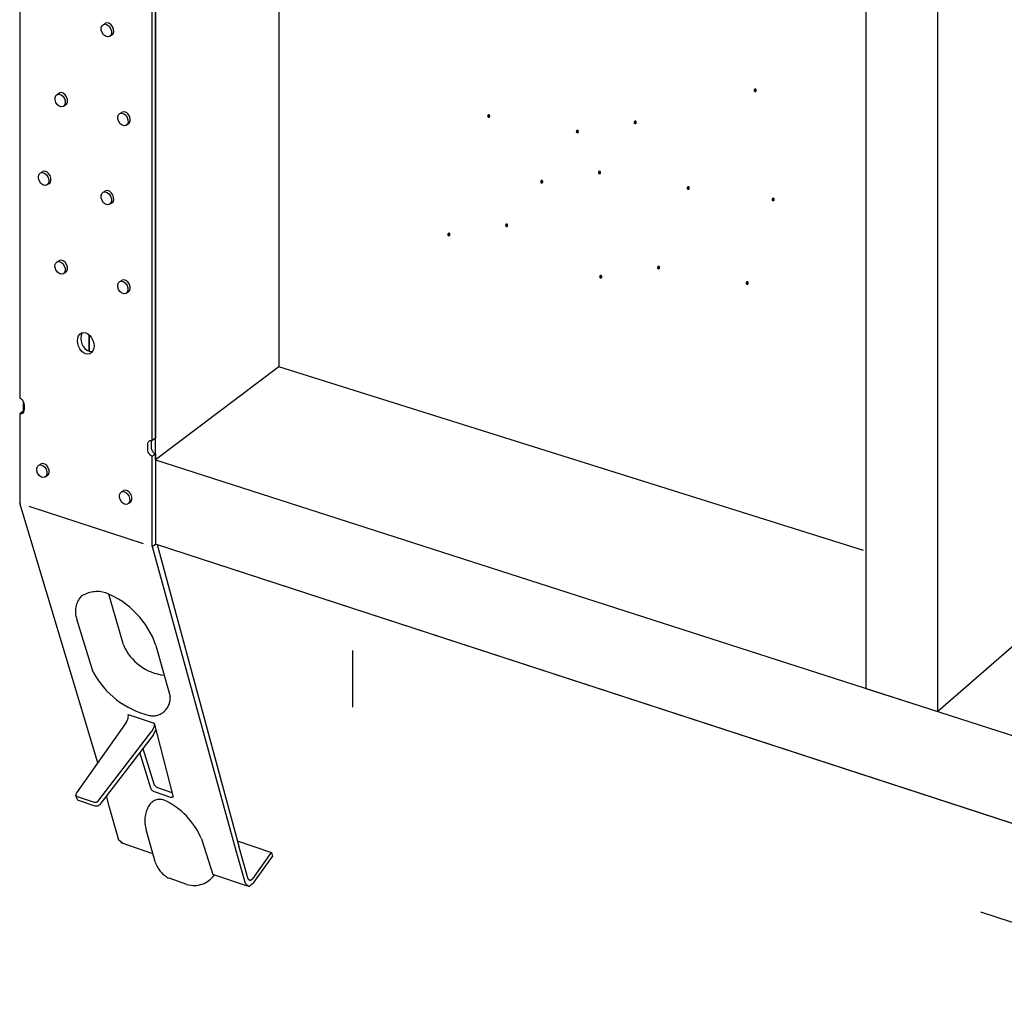
# Model space of a CAD drawing. Units: inches. Extents: x -27.385 to -26.519, y 239.067 to 239.99.
# Drawn here: x -27.261 to -27.152, y 239.286 to 239.393 of the extents above; entities that cross this region are included whole.
import ezdxf

# ---------------------------------------------------------------- set-up
doc = ezdxf.new("R2010")
doc.units = ezdxf.units.IN
doc.header["$LTSCALE"] = 0.1
doc.header["$MEASUREMENT"] = 0
doc.linetypes.add('Dash', pattern=[0.25, 0.125, -0.125])
doc.layers.add('Hiden', color=7, linetype='Dash')

msp = doc.modelspace()

# ---------------------------------------------------------------- hatches: boundary and pattern name
at = {"lineweight": 0}
h = msp.add_hatch(color=0, dxfattribs=at)
h.dxf.hatch_style = 2
h.paths.add_polyline_path([(-27.17972738350744, 239.3850089402217), (-27.17980909284769, 239.3848932275968), (-27.17993912340706, 239.384882632014), (-27.18004927379142, 239.3849695673164), (-27.18007134260659, 239.3851464473472), (-27.17998160756883, 239.3853015335385), (-27.17984752245765, 239.3853320204976), (-27.1797393572864, 239.3852353458638)])
h = msp.add_hatch(color=0, dxfattribs=at)
h.dxf.hatch_style = 2
h.paths.add_polyline_path([(-27.20906418530067, 239.3821683666616), (-27.20914550237317, 239.3820525777532), (-27.20927467928604, 239.3820418081675), (-27.20938397321534, 239.3821285652207), (-27.2094056497629, 239.3823053689678), (-27.20931627104183, 239.3824607078161), (-27.20918317396618, 239.3824907274982), (-27.20907594584805, 239.3823938176812)])
h = msp.add_hatch(color=0, dxfattribs=at)
h.dxf.hatch_style = 2
h.paths.add_polyline_path([(-27.19293811930424, 239.381472200018), (-27.19301943637673, 239.3813564111095), (-27.19314861328961, 239.3813456415239), (-27.1932579072189, 239.381432398577), (-27.19327958376647, 239.3816092023241), (-27.19319020504539, 239.3817645411724), (-27.19305710796974, 239.3817945608545), (-27.19294987985162, 239.3816976510375)])
h = msp.add_hatch(color=0, dxfattribs=at)
h.dxf.hatch_style = 2
h.paths.add_polyline_path([(-27.1993026846916, 239.3804617027688), (-27.19938439403185, 239.380345990144), (-27.19951442459122, 239.3803353945612), (-27.19962457497558, 239.3804223298636), (-27.19964664379075, 239.3805992098943), (-27.19955690875298, 239.3807542960857), (-27.19942282364181, 239.3807847830447), (-27.19931465847056, 239.3806881084109)])
h = msp.add_hatch(color=0, dxfattribs=at)
h.dxf.hatch_style = 2
h.paths.add_polyline_path([(-27.19686258404496, 239.3759510206879), (-27.19694390111746, 239.3758352317794), (-27.19707307803034, 239.3758244621938), (-27.19718237195963, 239.375911219247), (-27.1972040485072, 239.376088022994), (-27.19711466978612, 239.3762433618424), (-27.19698157271047, 239.3762733815245), (-27.19687434459235, 239.3761764717075)])
h = msp.add_hatch(color=0, dxfattribs=at)
h.dxf.hatch_style = 2
h.paths.add_polyline_path([(-27.20322714943233, 239.3749405234388), (-27.20330885877257, 239.3748248108139), (-27.20343888933195, 239.3748142152311), (-27.2035490397163, 239.3749011505335), (-27.20357110853148, 239.3750780305643), (-27.20348137349371, 239.3752331167557), (-27.20334728838253, 239.3752636037147), (-27.20323912321129, 239.3751669290809)])
h = msp.add_hatch(color=0, dxfattribs=at)
h.dxf.hatch_style = 2
h.paths.add_polyline_path([(-27.18710108343589, 239.3742443567951), (-27.18718279277614, 239.3741286441702), (-27.18731282333552, 239.3741180485875), (-27.18742297371987, 239.3742049838898), (-27.18744504253505, 239.3743818639206), (-27.18735530749727, 239.374536950112), (-27.1872212223861, 239.374567437071), (-27.18711305721486, 239.3744707624372)])
h = msp.add_hatch(color=0, dxfattribs=at)
h.dxf.hatch_style = 2
h.paths.add_polyline_path([(-27.17775255105334, 239.3729798212175), (-27.17783426039359, 239.3728641085926), (-27.17796429095296, 239.3728535130098), (-27.17807444133732, 239.3729404483122), (-27.1780965101525, 239.373117328343), (-27.17800677511472, 239.3732724145344), (-27.17787269000354, 239.3733029014934), (-27.1777645248323, 239.3732062268596)])
h = msp.add_hatch(color=0, dxfattribs=at)
h.dxf.hatch_style = 2
h.paths.add_polyline_path([(-27.20708935284657, 239.3701392476575), (-27.20717066991907, 239.370023458749), (-27.20729984683194, 239.3700126891634), (-27.20740914076123, 239.3700994462165), (-27.2074308173088, 239.3702762499636), (-27.20734143858772, 239.3704315888119), (-27.20720834151207, 239.370461608494), (-27.20710111339395, 239.3703646986771)])
h = msp.add_hatch(color=0, dxfattribs=at)
h.dxf.hatch_style = 2
h.paths.add_polyline_path([(-27.21345391823393, 239.3691287504083), (-27.21353562757418, 239.3690130377835), (-27.21366565813355, 239.3690024422006), (-27.21377580851791, 239.3690893775031), (-27.21379787733309, 239.3692662575339), (-27.21370814229532, 239.3694213437252), (-27.21357405718414, 239.3694518306842), (-27.2134658920129, 239.3693551560505)])
h = msp.add_hatch(color=0, dxfattribs=at)
h.dxf.hatch_style = 2
h.paths.add_polyline_path([(-27.19036843426973, 239.3654821265475), (-27.19044975134223, 239.365366337639), (-27.19057892825511, 239.3653555680534), (-27.1906882221844, 239.3654423251065), (-27.19070989873197, 239.3656191288536), (-27.19062052001089, 239.365774467702), (-27.19048742293524, 239.3658044873841), (-27.19038019481712, 239.365707577567)])
h = msp.add_hatch(color=0, dxfattribs=at)
h.dxf.hatch_style = 2
h.paths.add_polyline_path([(-27.1967329996571, 239.3644716292984), (-27.19681470899735, 239.3643559166735), (-27.19694473955672, 239.3643453210907), (-27.19705488994107, 239.3644322563931), (-27.19707695875625, 239.3646091364239), (-27.19698722371848, 239.3647642226152), (-27.1968531386073, 239.3647947095743), (-27.19674497343606, 239.3646980349405)])
h = msp.add_hatch(color=0, dxfattribs=at)
h.dxf.hatch_style = 2
h.paths.add_polyline_path([(-27.18060693366066, 239.3637754626547), (-27.18068864300091, 239.3636597500298), (-27.18081867356028, 239.363649154447), (-27.18092882394464, 239.3637360897494), (-27.18095089275982, 239.3639129697802), (-27.18086115772205, 239.3640680559715), (-27.18072707261087, 239.3640985429306), (-27.18061890743963, 239.3640018682968)])

# ---------------------------------------------------------------- linework, layer by layer
for p, q in [((-27.24590251455753, 239.3443865971335), (-27.24590251455753, 239.7948843443857)), ((-27.23232312150102, 239.4851640846942), (-27.23232312150102, 239.3546551088582)), ((-27.16772757377567, 239.4698133890977), (-27.16772757377567, 239.3192241479617)), ((-27.26086038544519, 239.4690990145813), (-27.26086038544519, 239.3511998387789)), ((-27.15977826740719, 239.3166654761488), (-27.15977826740719, 239.4678207015885)), ((-27.24627219346863, 239.3465187057221), (-27.24627219346863, 239.4652685313273)), ((-27.24590251455746, 239.4654964367201), (-27.24590251455746, 239.3467972229216)), ((-27.25164923131328, 239.3923468658709), (-27.25140067300784, 239.3924971668063)), ((-27.25073014900317, 239.3911647083543), (-27.25095722086564, 239.3910269513701)), ((-27.25673592010722, 239.3846503899799), (-27.25648736180178, 239.3848006909152)), ((-27.25581683779711, 239.3834682324632), (-27.25604390965958, 239.3833304754791)), ((-27.24982385930472, 239.3825484889656), (-27.24957530099928, 239.3826987899009)), ((-27.24890477699461, 239.3813663314489), (-27.24913184885708, 239.3812285744647)), ((-27.25855538995219, 239.3759918444386), (-27.25830683164675, 239.3761421453739)), ((-27.25763630764209, 239.374809686922), (-27.25786337950455, 239.3746719299378)), ((-27.25165574321744, 239.3738623030225), (-27.251407184912, 239.3740126039578)), ((-27.25073666090733, 239.3726801455059), (-27.2509637327698, 239.3725423885217)), ((-27.25674229598721, 239.3662121751331), (-27.25649373768177, 239.3663624760684)), ((-27.2558232136771, 239.3650300176164), (-27.25605028553957, 239.3648922606323)), ((-27.2498302588218, 239.3640473096612), (-27.24958170051636, 239.3641976105965)), ((-27.24891117651169, 239.3628651521446), (-27.24913824837416, 239.3627273951604)), ((-27.25450384928008, 239.3575187526244), (-27.25447280956915, 239.3578073212044)), ((-27.25447280956915, 239.3578073212044), (-27.25438180026532, 239.3580565839178)), ((-27.25438180026532, 239.3580565839178), (-27.2542370085391, 239.3582495681249)), ((-27.2542370085391, 239.3582495681249), (-27.2540482812612, 239.3583731227399)), ((-27.25410113758086, 239.3580799254376), (-27.25413216980135, 239.3577914751804)), ((-27.25398962030908, 239.3583853158502), (-27.25410113758086, 239.3580799254376)), ((-27.2540482812612, 239.3583731227399), (-27.25382845942768, 239.3584188143247)), ((-27.25382845942768, 239.3584188143247), (-27.2535925085463, 239.3583835053966)), ((-27.2535925085463, 239.3583835053966), (-27.25335650277983, 239.3582695745802)), ((-27.25335650277983, 239.3582695745802), (-27.25313653099743, 239.3580847619078)), ((-27.25322104915798, 239.3581557711389), (-27.25322104915798, 239.356350097454)), ((-27.25322104915799, 239.3563500974541), (-27.25322104915799, 239.3581219150768)), ((-27.25313653099743, 239.3580847619078), (-27.25294759888549, 239.3578416478283)), ((-27.25294759888549, 239.3578416478283), (-27.25280260232524, 239.3575567996911)), ((-27.25447280956915, 239.3572105195187), (-27.25450384928008, 239.3575187526244)), ((-27.25438180026532, 239.3569035998634), (-27.25447280956915, 239.3572105195187)), ((-27.2542370085391, 239.3566188860439), (-27.25438180026532, 239.3569035998634)), ((-27.25413216980135, 239.3577914751804), (-27.25410113758086, 239.3574833770883)), ((-27.25410113758086, 239.3574833770883), (-27.25401015024149, 239.357176599961)), ((-27.25401015024149, 239.357176599961), (-27.2538653934669, 239.3568920264928)), ((-27.2538653934669, 239.3568920264928), (-27.25367671175951, 239.3566490364877)), ((-27.25280260232524, 239.3575567996911), (-27.25271144307246, 239.3572496428406)), ((-27.25271144307246, 239.3572496428406), (-27.25268034847641, 239.3569411332187)), ((-27.25268034847641, 239.3569411332187), (-27.25271144307246, 239.356652322894)), ((-27.2540482812612, 239.3563757674147), (-27.2542370085391, 239.3566188860439)), ((-27.25382845942768, 239.3561908125441), (-27.2540482812612, 239.3563757674147)), ((-27.2535925085463, 239.3560766399828), (-27.25382845942768, 239.3561908125441)), ((-27.25367671175951, 239.3566490364877), (-27.25345694302345, 239.3564641897509)), ((-27.25335650277983, 239.3560410545387), (-27.2535925085463, 239.3560766399828)), ((-27.25345694302345, 239.3564641897509), (-27.25322104915799, 239.3563500974542)), ((-27.25313653099743, 239.3560865089285), (-27.25335650277983, 239.3560410545387)), ((-27.25322104915799, 239.3563500974542), (-27.25298510044398, 239.3563145589153)), ((-27.25294759888549, 239.3562099292254), (-27.25313653099743, 239.3560865089285)), ((-27.25298510044398, 239.3563145589153), (-27.2528546677321, 239.3563336195236)), ((-27.25280260232524, 239.3564029179824), (-27.25294759888549, 239.3562099292254)), ((-27.25271144307246, 239.356652322894), (-27.25280260232524, 239.3564029179824)), ((-27.23232312150102, 239.3546551088582), (-27.24590251455753, 239.3443865971335)), ((-27.16796302489994, 239.3343987985624), (-27.23232312150108, 239.3546551088582)), ((-27.26086038544519, 239.3511998387789), (-27.26073346988329, 239.3511378996598)), ((-27.26073346988329, 239.3511378996598), (-27.26061518906505, 239.351037744489)), ((-27.26061518906505, 239.351037744489), (-27.26051360797978, 239.3509061945481)), ((-27.26051360797978, 239.3509061945481), (-27.26043565515127, 239.3507522146327)), ((-27.26048718051795, 239.3508085035335), (-27.26048718051795, 239.3497511581521)), ((-27.26043565515127, 239.3507522146327), (-27.26038664887822, 239.3505863021467)), ((-27.26038664887822, 239.3505863021467), (-27.26036993320789, 239.3504197706717)), ((-27.26036993320789, 239.3504197706717), (-27.26036993320789, 239.3499407788989)), ((-27.26048718051795, 239.3497511581521), (-27.26086038544519, 239.3494758865738)), ((-27.26086038544519, 239.3494758865738), (-27.26086038544519, 239.3396110489558)), ((-27.26073346988329, 239.3494562668611), (-27.26086038544519, 239.3494758865738)), ((-27.26061518906505, 239.3494804120832), (-27.26073346988329, 239.3494562668611)), ((-27.26051360797978, 239.3495466837042), (-27.26061518906505, 239.3494804120832)), ((-27.26043565515127, 239.3496505693564), (-27.26051360797978, 239.3495466837042)), ((-27.26048718051795, 239.3497511581521), (-27.26040529376121, 239.3497338480046)), ((-27.26038664887822, 239.3497849892945), (-27.26043565515127, 239.3496505693564)), ((-27.26036993320789, 239.3499407788989), (-27.26038664887822, 239.3497849892945)), ((-27.24676950638787, 239.3460514091873), (-27.24675256485821, 239.3462082166991)), ((-27.24676950638787, 239.3455691962431), (-27.24676950638787, 239.3460514091873)), ((-27.24675256485821, 239.3462082166991), (-27.24670289318136, 239.3463434621624)), ((-27.24670289318136, 239.3463434621624), (-27.24662387195986, 239.3464479329955)), ((-27.24662387195986, 239.3464479329955), (-27.24652088029293, 239.3465145097863)), ((-27.24652088029293, 239.3465145097863), (-27.24640093082453, 239.3465386514414)), ((-27.24640093082453, 239.3465386514414), (-27.24627219346863, 239.3465187057221)), ((-27.24637755682326, 239.3465350300274), (-27.24639970580825, 239.3463300575174)), ((-27.24639970580825, 239.3463300575174), (-27.24639970580824, 239.3458480500446)), ((-27.24590251455746, 239.3467972229216), (-27.24627219346863, 239.3465187057221)), ((-27.2467525648582, 239.3454015017184), (-27.24676950638787, 239.3455691962431)), ((-27.24670289318136, 239.3452343361038), (-27.2467525648582, 239.3454015017184)), ((-27.24662387195984, 239.3450790844334), (-27.24670289318136, 239.3452343361038)), ((-27.24652088029293, 239.3449463228509), (-27.24662387195984, 239.3450790844334)), ((-27.24640093082451, 239.3448450989347), (-27.24652088029293, 239.3449463228509)), ((-27.24627219346862, 239.3447823150959), (-27.24640093082451, 239.3448450989347)), ((-27.24639970580824, 239.3458480500446), (-27.24638276842164, 239.3456804292948)), ((-27.24638276842164, 239.3456804292948), (-27.24633310889276, 239.345513341714)), ((-27.24633310889276, 239.345513341714), (-27.24625410699922, 239.3453581670251)), ((-27.24590251455746, 239.3450615723542), (-27.24627219346862, 239.3447823150959)), ((-27.24625410699922, 239.3453581670251), (-27.24615114052717, 239.3452254761299)), ((-27.24615114052717, 239.3452254761299), (-27.2460312204076, 239.3451243117901)), ((-27.2460312204076, 239.3451243117901), (-27.24590251455746, 239.3450615723542)), ((-27.24590251455746, 239.3450615723541), (-27.24590251455746, 239.3351297941078)), ((-27.25875731016161, 239.3438160827571), (-27.25850875185617, 239.3439663836924)), ((-27.24627219346863, 239.334846302068), (-27.24627219346863, 239.3447823150958)), ((-27.24590251455752, 239.3443865971336), (-26.86106255208652, 239.2205167751913)), ((-27.2578382278515, 239.3426339252405), (-27.25806529971397, 239.3424961682563)), ((-27.24964512335863, 239.3408583721958), (-27.24939656505318, 239.3410086731311)), ((-27.24872604104852, 239.3396762146791), (-27.24895311291099, 239.339538457695)), ((-27.25985434603768, 239.3392824597007), (-27.24726650850922, 239.3351710619493)), ((-27.24627219346863, 239.334846302068), (-27.24590251455746, 239.3351297941078)), ((-26.86105348701846, 239.2095077828876), (-27.24590272609365, 239.3351296318892)), ((-26.86105343582081, 239.2095080411398), (-27.24590251455752, 239.3351297941079)), ((-27.14703908967857, 239.3278133248476), (-27.15977826740719, 239.3166654761488)), ((-27.16772757377567, 239.3192241479617), (-27.15977826740719, 239.3166654761488)), ((-27.24891817669311, 239.3163648938029), (-27.24606511437098, 239.3154058982168))]:
    msp.add_line(p, q)
for centre in [(-27.25107126241, 239.3918279233062), (-27.25615795120393, 239.3841314474151), (-27.24924589040143, 239.3820295464008), (-27.25797742104891, 239.3754729018739), (-27.25107777431416, 239.3733433604578), (-27.25616432708392, 239.3656932325683), (-27.24925228991851, 239.3635283670965), (-27.25817934125832, 239.3432971401924), (-27.24906715445534, 239.340339429631)]:
    msp.add_ellipse(centre, major_axis=(-0.0003294105978426, 0.0006692435000559), ratio=0.6946534774996459, start_param=3.166997187475962, end_param=6.283185307179586)
for centre in [(-27.25131982071544, 239.3916776223709), (-27.25640650950937, 239.3839811464798), (-27.24949444870687, 239.3818792454655), (-27.25822597935435, 239.3753226009386), (-27.2513263326196, 239.3731930595225), (-27.25641288538936, 239.365542931633), (-27.24950084822395, 239.3633780661612), (-27.25842789956376, 239.3431468392571), (-27.24931571276078, 239.3401891286957)]:
    msp.add_ellipse(centre, major_axis=(-0.0003294105978426, 0.0006692435000559), ratio=0.6946534774996459)
at = {"layer": 'Hiden'}
for p in [(-27.22423300451116, 239.5233899433022), (-26.86986953067876, 239.2014900501517)]:
    msp.add_line(p, (-27.22423300451116, 239.3171607460952), dxfattribs=at)
at = {"layer": 'Hiden', "ltscale": 0.09}
for p, q in [((-27.25225457523034, 239.3110466942485), (-27.26086038544519, 239.3396110489558)), ((-27.2457129560661, 239.3350676874722), (-27.23673506656588, 239.3018495318953)), ((-27.24627219346866, 239.334846302068), (-27.23707234851212, 239.3013807774841)), ((-27.24943722276254, 239.3240129886798), (-27.25103060857356, 239.3296020646642)), ((-27.25275917524892, 239.3210127774394), (-27.25456609464056, 239.3268538341218)), ((-27.24585754388224, 239.3239635272696), (-27.24430868360542, 239.3183347271189)), ((-27.24913795203787, 239.3154571487176), (-27.25459455189056, 239.3077353024371)), ((-27.25214796185577, 239.3069002222697), (-27.24631048800234, 239.3145048199322)), ((-27.24606511437098, 239.3154058982168), (-27.24398562797671, 239.3074043070419)), ((-27.2461848732796, 239.3140656741568), (-27.25202104559055, 239.3064589106119)), ((-27.24729215998357, 239.3126224562932), (-27.24607644313888, 239.3086994087423)), ((-27.24641912238854, 239.3082309903058), (-27.24764007414318, 239.3121689911443)), ((-27.24569378600616, 239.3083134510148), (-27.24410566260377, 239.3077742054277)), ((-27.25453645099548, 239.3070453230956), (-27.25466360794449, 239.3074862905764)), ((-27.2545178483631, 239.3073244202871), (-27.25267852022483, 239.3066962643781)), ((-27.25255151295019, 239.306254934066), (-27.25439068903304, 239.3068833985543)), ((-27.25096508381211, 239.3061252413811), (-27.25129906862002, 239.3073999225983)), ((-27.24420721780334, 239.3072232550459), (-27.24603633282776, 239.3078448543629)), ((-27.24993060586533, 239.3025242077475), (-27.25096508381211, 239.3061252413811)), ((-27.24590826111823, 239.3000275285877), (-27.24694107327009, 239.3036364689224)), ((-27.2408642452123, 239.3026757360799), (-27.23958488383233, 239.2987462789283)), ((-27.24953290108535, 239.302166279316), (-27.24993060586533, 239.3025242077475)), ((-27.24631422484389, 239.3010558976979), (-27.24967690421553, 239.3022100236925)), ((-27.23691805915616, 239.3024344534503), (-27.23313625265469, 239.3011449858734)), ((-27.23571092134963, 239.2982304330077), (-27.23673506656588, 239.3018495318953)), ((-27.23707234851212, 239.3013807774841), (-27.23604739827637, 239.297760817199)), ((-27.23519358460213, 239.2982719634886), (-27.23313625265469, 239.3011449858735)), ((-27.23507133033574, 239.2978396774663), (-27.23301458509692, 239.3007133291136)), ((-27.23313625265469, 239.3011449858734), (-27.23301458509691, 239.3007133291135)), ((-27.24244585784112, 239.2976358413352), (-27.24440686333127, 239.2983109011921)), ((-27.23579632656397, 239.2974459847435), (-27.23958488383233, 239.2987462789283))]:
    msp.add_line(p, q, dxfattribs=at)
for points in [[(-27.24913759346269, 239.3154564612229, 0), (-27.24905243761894, 239.3155927571581, 0), (-27.24898169649726, 239.3157497177685, 0), (-27.24893018297166, 239.3159166516867, 0), (-27.24890140032127, 239.3160821936951, 0), (-27.24889730543697, 239.3162350762869, 0), (-27.24891817669311, 239.3163648938029, 0)], [(-27.24609146510185, 239.3154147554487, 0), (-27.24607063274429, 239.3152847803373, 0), (-27.2460747199967, 239.3151316807895, 0), (-27.24610344900444, 239.3149658772121, 0), (-27.24615486653015, 239.3147986548942, 0), (-27.24622547583346, 239.3146413986685, 0), (-27.24631047301974, 239.3145048200248, 0)], [(-27.24618453612813, 239.3140644909719, 0), (-27.24601460776034, 239.3143376681226, 0), (-27.24587346929725, 239.314652127962, 0), (-27.24587346929725, 239.314652127962, 0)], [(-27.24603633282776, 239.3078448543629, 0), (-27.24611593890988, 239.3078805718165, 0), (-27.24619577422138, 239.3079331242418, 0), (-27.24627058072084, 239.3079990492062, 0), (-27.24633543204422, 239.3080740044182, 0), (-27.24638605740371, 239.3081530534368, 0), (-27.24641912238853, 239.3082309903058, 0)], [(-27.24607644313888, 239.3086994087423, 0), (-27.24604339753119, 239.3086214940248, 0), (-27.24599279466685, 239.3085424728154, 0), (-27.2459279674756, 239.3084675492401, 0), (-27.24585318515695, 239.3084016576575, 0), (-27.2457733724834, 239.3083491381612, 0), (-27.24569378600616, 239.3083134510148, 0)], [(-27.25459455189056, 239.3077353024371, 0), (-27.2546415804698, 239.3076511798849, 0), (-27.25466511815873, 239.3075663113926, 0), (-27.25466360861985, 239.3074862890135, 0), (-27.25463714565651, 239.3074163879453, 0), (-27.25458746850017, 239.3073612183107, 0), (-27.2545178483631, 239.3073244202871, 0)], [(-27.25439068903303, 239.3068833985543, 0), (-27.25446030501968, 239.3069202119036, 0), (-27.25450998275775, 239.3069754005609, 0), (-27.25453645099549, 239.3070453230956, 0)], [(-27.25267852022483, 239.3066962643781, 0), (-27.25259341420471, 239.3066802340893, 0), (-27.25249858300167, 239.3066860933402, 0), (-27.25240028047023, 239.3067134563471, 0), (-27.25230498959149, 239.3067605179225, 0), (-27.25221899381935, 239.3068241729932, 0), (-27.25214796185577, 239.3069002222697, 0)], [(-27.24398562797671, 239.307404307042, 0), (-27.24397656413519, 239.307334444684, 0), (-27.24398817332275, 239.3072764681348, 0), (-27.24401968812685, 239.3072341970862, 0), (-27.24406902928016, 239.3072104151297, 0), (-27.24413294337131, 239.3072066867819, 0), (-27.24420721780334, 239.3072232550459, 0)], [(-27.25202104559055, 239.3064589106119, 0), (-27.25209205941458, 239.3063828452138, 0), (-27.25217803669659, 239.3063191785683, 0), (-27.25227330995419, 239.3062721107284, 0), (-27.25237159689629, 239.3062447471797, 0), (-27.25246641557083, 239.3062388931459, 0), (-27.25255151295019, 239.306254934066, 0)], [(-27.23519358460213, 239.2982719634886, 0), (-27.23550213981484, 239.2980404605816, 0), (-27.23571092134962, 239.2982304330077, 0)], [(-27.23604739827637, 239.297760817199, 0), (-27.23565336084722, 239.2974026351961, 0), (-27.23507133033574, 239.2978396774662, 0)]]:
    msp.add_polyline3d(points, dxfattribs=at)
for centre, radius, start, end in [((-27.25232351848454, 239.3265891116804), 0.0033003453583831, 73.52090684414527, 122.569081215939), ((-27.2550019521985, 239.3207662859645), 0.0096872367276268, 19.27161497076835, 68.09103229181375), ((-27.25230187150756, 239.3277360626974), 0.0024300275010376, 137.7333659146588, 201.2878049913259), ((-27.24438713990906, 239.3261351363533), 0.0054778506346095, 202.7931377473092, 264.04005347887), ((-27.24440597920736, 239.3254620596227), 0.0094642483090476, 208.0417417280467, 256.650713027085), ((-27.24620692073131, 239.3181243409754), 0.0019098603392643, 258.3936155215028, 6.324416054772362), ((-27.24541400067919, 239.305554402847), 0.0014464379162355, 71.43211983810389, 149.0678196970852), ((-27.24844765347357, 239.2994711881853), 0.0082326914229624, 22.90763443735611, 64.88511966921264), ((-27.24370955237062, 239.3046349023552), 0.0033822472771008, 150.5485545078708, 197.1694248984105), ((-27.24307555058864, 239.3009901852827), 0.0029918149770287, 198.7696041597599, 243.5776218863466), ((-27.24166464561949, 239.3002340580533), 0.0027131204634675, 253.2654143050229, 325.4033916077546)]:
    msp.add_arc(centre, radius, start, end, dxfattribs=at)

doc.saveas('drawing.dxf')
